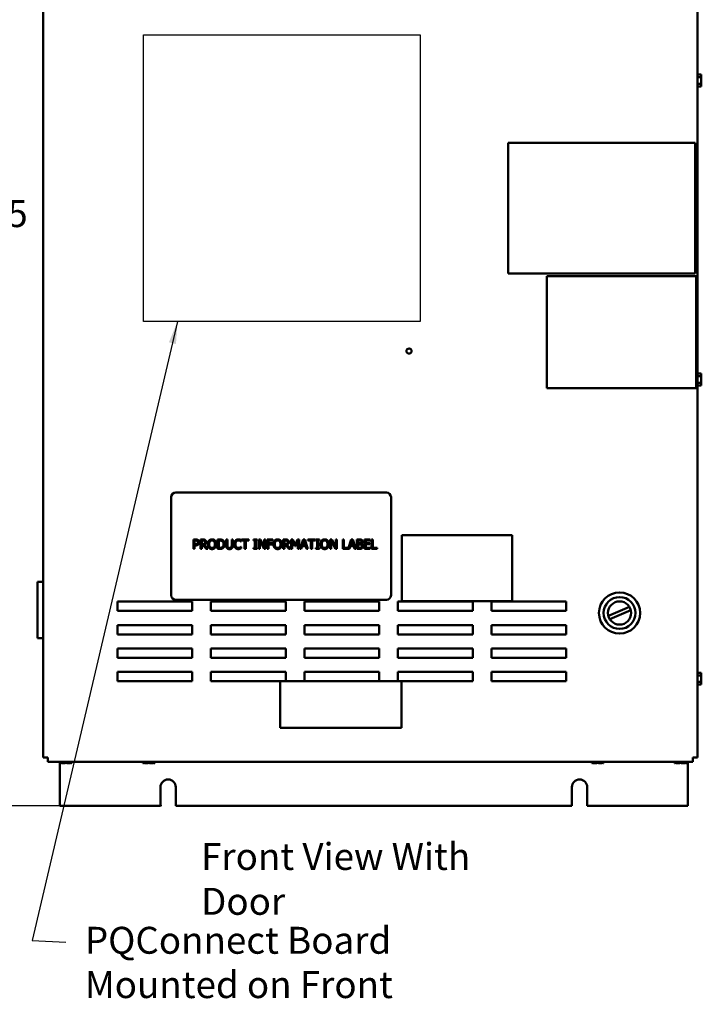
# Model space of a CAD drawing. Units: inches. Extents: x 1.5 to 64.5, y 0.7 to 50.2.
# Drawn here: x 31.5 to 40.6, y 17.8 to 30.9 of the extents above; entities that cross this region are included whole.
import ezdxf

# ---------------------------------------------------------------- set-up
doc = ezdxf.new("R2010")
doc.units = ezdxf.units.IN
doc.header["$LTSCALE"] = 3
doc.header["$MEASUREMENT"] = 0
for name, color, linetype, lineweight in [('Dimension (ANSI)', 7, 'Continuous', 25), ('Sketch Geometry (ANSI)', 7, 'Continuous', 25), ('Symbol (ANSI)', 7, 'Continuous', 25), ('Visible (ANSI)', 7, 'Continuous', 50)]:
    doc.layers.add(name, color=color, linetype=linetype, lineweight=lineweight)
doc.styles.add('Note Text (ANSI)', font='tahoma.ttf')
doc.dimstyles.new('Default (ANSI)', dxfattribs={"dimscale": 3, "dimtxt": 0.12, "dimasz": 0.098425, "dimexe": 0.125, "dimexo": 0.0625, "dimgap": 0.031496, "dimtad": 0, "dimtih": 1, "dimtoh": 1, "dimrnd": 1e-08, "dimzin": 0, "dimdsep": 46, "dimtxsty": 'Note Text (ANSI)', "dimcen": 0.09, "dimdle": 0.393701, "dimclrd": 256, "dimclre": 256, "dimclrt": 256, "dimadec": 0, "dimazin": 1, "dimtfac": 1, "dimtofl": 0, "dimtmove": 0, "dimatfit": 3, "dimfxl": 1, "dimtolj": 1, "dimtzin": 4, "dimlwd": -1, "dimlwe": -1, "dimarcsym": 0})
doc.dimstyles.new('Default (ANSI)$7', dxfattribs={"dimscale": 3, "dimtxt": 0.12, "dimasz": 0.098425, "dimexe": 0.125, "dimexo": 0.0625, "dimgap": 0.031496, "dimtad": 0, "dimtih": 1, "dimtoh": 1, "dimrnd": 1e-08, "dimzin": 0, "dimdsep": 46, "dimtxsty": 'Note Text (ANSI)', "dimcen": 0.09, "dimdle": 0.393701, "dimclrd": 256, "dimclre": 256, "dimclrt": 256, "dimadec": 0, "dimazin": 1, "dimtfac": 1, "dimtofl": 0, "dimtmove": 0, "dimatfit": 3, "dimfxl": 1, "dimtolj": 1, "dimtzin": 4, "dimlwd": -1, "dimlwe": -1, "dimarcsym": 0})

# ---------------------------------------------------------------- blocks, each defined once
blk = doc.blocks.new('*D25')
at = {"layer": 'Defpoints', "color": 0, "transparency": 16777216}
for p in [(33.006, 36.252), (30.991, 20.428), (33.606, 20.428)]:
    blk.add_point(p, dxfattribs=at)
at = {"layer": 'Dimension (ANSI)', "transparency": 16777216}
for p, q in [((32.819, 36.252), (30.616, 36.252)), ((30.991, 35.956), (30.991, 28.622)), ((30.991, 20.723), (30.991, 28.058)), ((33.419, 20.428), (30.616, 20.428))]:
    blk.add_line(p, q, dxfattribs=at)
for points in [[(30.942, 35.956), (31.041, 35.956), (30.991, 36.252)], [(30.942, 20.723), (31.041, 20.723), (30.991, 20.428)]]:
    blk.add_solid(points, dxfattribs=at)
at = {"layer": 'Dimension (ANSI)', "transparency": 16777216, "insert": (30.4, 28.527), "char_height": 0.36, "attachment_point": 1, "style": 'Note Text (ANSI)'}
blk.add_mtext('\\A1;31.65', dxfattribs=at)

msp = doc.modelspace()

# ---------------------------------------------------------------- linework, layer by layer
at = {"layer": 'Sketch Geometry (ANSI)', "linetype": 'Continuous'}
for p, q in [((33.175, 30.7391), (36.8735, 30.7391)), ((33.175, 26.9022), (33.175, 30.7391)), ((36.8735, 30.7391), (36.8735, 26.9022)), ((36.8735, 26.9022), (33.175, 26.9022))]:
    msp.add_line(p, q, dxfattribs=at)
at = {"layer": 'Visible (ANSI)'}
for p, q in [((31.8337, 35.1856), (31.8337, 21.0756)), ((40.5787, 21.0756), (40.5787, 35.1856)), ((40.5787, 30.2157), (40.5856, 30.2157)), ((40.5787, 30.1718), (40.6306, 30.1718)), ((40.5856, 30.2071), (40.5856, 30.2157)), ((40.6306, 30.2071), (40.5856, 30.2071)), ((40.6306, 30.2017), (40.6306, 30.2071)), ((40.6306, 30.1718), (40.6306, 30.1859)), ((40.6306, 30.1437), (40.6306, 30.1718)), ((40.5787, 30.0839), (40.6306, 30.0839)), ((40.5787, 30.0398), (40.5856, 30.0398)), ((40.5856, 30.0485), (40.6306, 30.0485)), ((40.5856, 30.0398), (40.5856, 30.0485)), ((40.6306, 30.0484), (40.5856, 30.0484)), ((40.6306, 30.0839), (40.6306, 30.112)), ((40.6306, 30.0698), (40.6306, 30.0839)), ((40.6306, 30.0485), (40.6306, 30.0539)), ((40.6306, 30.0485), (40.6306, 30.0484)), ((38.0499, 27.5443), (38.0499, 29.2943)), ((38.0499, 29.2943), (40.5499, 29.2943)), ((40.5499, 29.2943), (40.5499, 27.5443)), ((40.5499, 27.5443), (38.0499, 27.5443)), ((38.5638, 27.5116), (40.5623, 27.5116)), ((38.5638, 26.0135), (38.5638, 27.5116)), ((40.5623, 27.5116), (40.5623, 26.0135)), ((40.5787, 26.2157), (40.5856, 26.2157)), ((40.5856, 26.2071), (40.5856, 26.2157)), ((40.6306, 26.2071), (40.5856, 26.2071)), ((40.6306, 26.2017), (40.6306, 26.2071)), ((40.5787, 26.1718), (40.6306, 26.1718)), ((40.5787, 26.0839), (40.6306, 26.0839)), ((40.6306, 26.1718), (40.6306, 26.1859)), ((40.6306, 26.1437), (40.6306, 26.1718)), ((40.6306, 26.0839), (40.6306, 26.112)), ((40.6306, 26.0698), (40.6306, 26.0839)), ((40.5623, 26.0135), (38.5638, 26.0135)), ((40.5787, 26.0398), (40.5856, 26.0398)), ((40.5856, 26.0485), (40.6306, 26.0485)), ((40.5856, 26.0398), (40.5856, 26.0485)), ((40.6306, 26.0484), (40.5856, 26.0484)), ((40.6306, 26.0485), (40.6306, 26.0539)), ((40.6306, 26.0485), (40.6306, 26.0484)), ((33.5457, 24.555), (33.5457, 23.2425)), ((36.4207, 24.6175), (33.6082, 24.6175)), ((36.4832, 23.2425), (36.4832, 24.555)), ((33.8409, 23.9885), (33.8723, 23.9885)), ((33.8409, 23.8635), (33.8409, 23.9885)), ((33.8713, 23.9742), (33.8575, 23.9742)), ((33.8575, 23.9742), (33.8575, 23.9243)), ((33.9357, 23.9885), (33.9679, 23.9885)), ((33.9357, 23.8635), (33.9357, 23.9885)), ((33.9524, 23.9742), (33.9524, 23.9272)), ((33.9689, 23.9742), (33.9524, 23.9742)), ((34.1641, 23.9885), (34.1925, 23.9885)), ((34.1641, 23.8635), (34.1641, 23.9885)), ((34.1807, 23.9742), (34.1807, 23.8779)), ((34.1933, 23.9742), (34.1807, 23.9742)), ((34.2791, 23.9885), (34.2957, 23.9885)), ((34.2791, 23.9105), (34.2791, 23.9885)), ((34.2957, 23.9885), (34.2957, 23.9105)), ((34.353, 23.9885), (34.3696, 23.9885)), ((34.353, 23.9101), (34.353, 23.9885)), ((34.3696, 23.9885), (34.3696, 23.9105)), ((34.4811, 23.9802), (34.4811, 23.9602)), ((34.4839, 23.9885), (34.5843, 23.9885)), ((34.4839, 23.9737), (34.4839, 23.9885)), ((34.5258, 23.9737), (34.4839, 23.9737)), ((34.5258, 23.8635), (34.5258, 23.9737)), ((34.5424, 23.9737), (34.5424, 23.8635)), ((34.5843, 23.9737), (34.5424, 23.9737)), ((34.5843, 23.9885), (34.5843, 23.9737)), ((34.6458, 23.9758), (34.6458, 23.9885)), ((34.6458, 23.9885), (34.6942, 23.9885)), ((34.6617, 23.9758), (34.6458, 23.9758)), ((34.6617, 23.8763), (34.6617, 23.9758)), ((34.6783, 23.9758), (34.6783, 23.8763)), ((34.6942, 23.9758), (34.6783, 23.9758)), ((34.6942, 23.9885), (34.6942, 23.9758)), ((34.7148, 23.8635), (34.7148, 23.9885)), ((34.7148, 23.9885), (34.7384, 23.9885)), ((34.7303, 23.9713), (34.7303, 23.8635)), ((34.7856, 23.8635), (34.7303, 23.9713)), ((34.7384, 23.9885), (34.7888, 23.8896)), ((34.7888, 23.9885), (34.8043, 23.9885)), ((34.7888, 23.8896), (34.7888, 23.9885)), ((34.8043, 23.9885), (34.8043, 23.8635)), ((34.8296, 23.9885), (34.9043, 23.9885)), ((34.8296, 23.8635), (34.8296, 23.9885)), ((34.8462, 23.9737), (34.8462, 23.9385)), ((34.9043, 23.9737), (34.8462, 23.9737)), ((34.9043, 23.9885), (34.9043, 23.9737)), ((35.0409, 23.9885), (35.0731, 23.9885)), ((35.0409, 23.8635), (35.0409, 23.9885)), ((35.0575, 23.9742), (35.0575, 23.9272)), ((35.074, 23.9742), (35.0575, 23.9742)), ((35.1475, 23.9885), (35.1702, 23.9885)), ((35.1475, 23.8635), (35.1475, 23.9885)), ((35.163, 23.9712), (35.163, 23.8635)), ((35.1954, 23.898), (35.163, 23.9712)), ((35.1702, 23.9885), (35.2014, 23.9189)), ((35.2014, 23.9189), (35.2316, 23.9885)), ((35.2381, 23.9712), (35.2055, 23.898)), ((35.2316, 23.9885), (35.2547, 23.9885)), ((35.2381, 23.8635), (35.2381, 23.9712)), ((35.2547, 23.9885), (35.2547, 23.8635)), ((35.2666, 23.8635), (35.3087, 23.9885)), ((35.3185, 23.9715), (35.2993, 23.9127)), ((35.3087, 23.9885), (35.3292, 23.9885)), ((35.3379, 23.9127), (35.3185, 23.9715)), ((35.3292, 23.9885), (35.3713, 23.8635)), ((35.3704, 23.9885), (35.4709, 23.9885)), ((35.3704, 23.9737), (35.3704, 23.9885)), ((35.4123, 23.9737), (35.3704, 23.9737)), ((35.4123, 23.8635), (35.4123, 23.9737)), ((35.429, 23.9737), (35.429, 23.8635)), ((35.4709, 23.9737), (35.429, 23.9737)), ((35.4709, 23.9885), (35.4709, 23.9737)), ((35.4787, 23.9758), (35.4787, 23.9885)), ((35.4787, 23.9885), (35.5271, 23.9885)), ((35.4946, 23.9758), (35.4787, 23.9758)), ((35.4946, 23.8763), (35.4946, 23.9758)), ((35.5112, 23.9758), (35.5112, 23.8763)), ((35.5271, 23.9758), (35.5112, 23.9758)), ((35.5271, 23.9885), (35.5271, 23.9758)), ((35.6693, 23.8635), (35.6693, 23.9885)), ((35.6693, 23.9885), (35.6929, 23.9885)), ((35.6848, 23.9713), (35.6848, 23.8635)), ((35.7401, 23.8635), (35.6848, 23.9713)), ((35.6929, 23.9885), (35.7433, 23.8896)), ((35.7433, 23.9885), (35.7588, 23.9885)), ((35.7433, 23.8896), (35.7433, 23.9885)), ((35.7588, 23.9885), (35.7588, 23.8635)), ((35.8378, 23.9885), (35.8544, 23.9885)), ((35.8378, 23.8635), (35.8378, 23.9885)), ((35.8544, 23.9885), (35.8544, 23.8783)), ((35.9102, 23.8647), (35.9519, 23.9885)), ((35.9618, 23.9715), (35.9425, 23.9127)), ((35.9519, 23.9885), (35.9724, 23.9885)), ((35.9811, 23.9127), (35.9618, 23.9715)), ((35.9724, 23.9885), (36.0145, 23.8635)), ((36.0264, 23.9885), (36.0595, 23.9885)), ((36.0264, 23.8635), (36.0264, 23.9885)), ((36.043, 23.9744), (36.043, 23.9378)), ((36.0589, 23.9744), (36.043, 23.9744)), ((36.1277, 23.9885), (36.2059, 23.9885)), ((36.1277, 23.8635), (36.1277, 23.9885)), ((36.1443, 23.9737), (36.1443, 23.9395)), ((36.2059, 23.9737), (36.1443, 23.9737)), ((36.2059, 23.9885), (36.2059, 23.9737)), ((36.2241, 23.9885), (36.2407, 23.9885)), ((36.2241, 23.8635), (36.2241, 23.9885)), ((36.2407, 23.9885), (36.2407, 23.8783)), ((38.1028, 24.0478), (36.6278, 24.0478)), ((36.6278, 24.0478), (36.6278, 23.1628)), ((38.1028, 23.1628), (38.1028, 24.0478)), ((33.8575, 23.8635), (33.8409, 23.8635)), ((33.8575, 23.9243), (33.8689, 23.9243)), ((33.8575, 23.9101), (33.8575, 23.8635)), ((33.8716, 23.9101), (33.8575, 23.9101)), ((33.9524, 23.8635), (33.9357, 23.8635)), ((33.9524, 23.9272), (33.9669, 23.9272)), ((33.9524, 23.9133), (33.9524, 23.8635)), ((33.9714, 23.9133), (33.9524, 23.9133)), ((34.0109, 23.8635), (33.9714, 23.9133)), ((33.988, 23.9179), (34.0325, 23.8635)), ((34.0325, 23.8635), (34.0109, 23.8635)), ((34.1928, 23.8635), (34.1641, 23.8635)), ((34.1807, 23.8779), (34.1933, 23.8779)), ((34.4811, 23.9602), (34.4798, 23.9602)), ((34.4799, 23.8919), (34.4811, 23.8919)), ((34.4811, 23.8919), (34.4811, 23.872)), ((34.5424, 23.8635), (34.5258, 23.8635)), ((34.6458, 23.8763), (34.6617, 23.8763)), ((34.6458, 23.8635), (34.6458, 23.8763)), ((34.6942, 23.8635), (34.6458, 23.8635)), ((34.6783, 23.8763), (34.6942, 23.8763)), ((34.6942, 23.8763), (34.6942, 23.8635)), ((34.7303, 23.8635), (34.7148, 23.8635)), ((34.8043, 23.8635), (34.7856, 23.8635)), ((34.8462, 23.8635), (34.8296, 23.8635)), ((34.8462, 23.9385), (34.9019, 23.9385)), ((34.9019, 23.9237), (34.8462, 23.9237)), ((34.8462, 23.9237), (34.8462, 23.8635)), ((34.9019, 23.9385), (34.9019, 23.9237)), ((35.0575, 23.8635), (35.0409, 23.8635)), ((35.0575, 23.9272), (35.0721, 23.9272)), ((35.0575, 23.9133), (35.0575, 23.8635)), ((35.0765, 23.9133), (35.0575, 23.9133)), ((35.116, 23.8635), (35.0765, 23.9133)), ((35.0932, 23.9179), (35.1376, 23.8635)), ((35.1376, 23.8635), (35.116, 23.8635)), ((35.163, 23.8635), (35.1475, 23.8635)), ((35.2055, 23.898), (35.1954, 23.898)), ((35.2547, 23.8635), (35.2381, 23.8635)), ((35.2834, 23.8635), (35.2666, 23.8635)), ((35.2947, 23.8985), (35.2834, 23.8635)), ((35.3424, 23.8985), (35.2947, 23.8985)), ((35.2993, 23.9127), (35.3379, 23.9127)), ((35.3538, 23.8635), (35.3424, 23.8985)), ((35.3713, 23.8635), (35.3538, 23.8635)), ((35.429, 23.8635), (35.4123, 23.8635)), ((35.4787, 23.8763), (35.4946, 23.8763)), ((35.4787, 23.8635), (35.4787, 23.8763)), ((35.5271, 23.8635), (35.4787, 23.8635)), ((35.5112, 23.8763), (35.5271, 23.8763)), ((35.5271, 23.8763), (35.5271, 23.8635)), ((35.6848, 23.8635), (35.6693, 23.8635)), ((35.7588, 23.8635), (35.7401, 23.8635)), ((35.9266, 23.8635), (35.8378, 23.8635)), ((35.8544, 23.8783), (35.9102, 23.8783)), ((35.9102, 23.8783), (35.9102, 23.8647)), ((35.938, 23.8985), (35.9266, 23.8635)), ((35.9857, 23.8985), (35.938, 23.8985)), ((35.9425, 23.9127), (35.9811, 23.9127)), ((35.997, 23.8635), (35.9857, 23.8985)), ((36.0145, 23.8635), (35.997, 23.8635)), ((36.0623, 23.8635), (36.0264, 23.8635)), ((36.043, 23.9378), (36.0619, 23.9378)), ((36.0619, 23.9239), (36.043, 23.9239)), ((36.043, 23.9239), (36.043, 23.8777)), ((36.043, 23.8777), (36.0565, 23.8777)), ((36.0878, 23.9336), (36.0878, 23.933)), ((36.2059, 23.8635), (36.1277, 23.8635)), ((36.1443, 23.9395), (36.2017, 23.9395)), ((36.1443, 23.9247), (36.1443, 23.8783)), ((36.2017, 23.9247), (36.1443, 23.9247)), ((36.1443, 23.8783), (36.2059, 23.8783)), ((36.2017, 23.9395), (36.2017, 23.9247)), ((36.2059, 23.8783), (36.2059, 23.8635)), ((36.2966, 23.8635), (36.2241, 23.8635)), ((36.2407, 23.8783), (36.2966, 23.8783)), ((36.2966, 23.8783), (36.2966, 23.8635)), ((31.7587, 23.4216), (31.8337, 23.4216)), ((31.7587, 23.4216), (31.7587, 22.6716)), ((33.6082, 23.18), (36.4207, 23.18)), ((32.8257, 23.0331), (32.8257, 23.1581)), ((32.8257, 23.1581), (33.8257, 23.1581)), ((33.8257, 23.1581), (33.8257, 23.0331)), ((34.0757, 23.0331), (34.0757, 23.1581)), ((34.0757, 23.1581), (35.0757, 23.1581)), ((35.0757, 23.1581), (35.0757, 23.0331)), ((35.3257, 23.0331), (35.3257, 23.1581)), ((35.3257, 23.1581), (36.3257, 23.1581)), ((36.3257, 23.1581), (36.3257, 23.0331)), ((36.5757, 23.0331), (36.5757, 23.1581)), ((36.5757, 23.1581), (37.5757, 23.1581)), ((36.6278, 23.1628), (38.1028, 23.1628)), ((37.5757, 23.1581), (37.5757, 23.0331)), ((37.8257, 23.0331), (37.8257, 23.1581)), ((37.8257, 23.1581), (38.8257, 23.1581)), ((38.8257, 23.1581), (38.8257, 23.0331)), ((39.388, 22.9665), (39.6692, 23.0884)), ((39.6877, 23.0458), (39.4065, 22.9239)), ((33.8257, 23.0331), (32.8257, 23.0331)), ((35.0757, 23.0331), (34.0757, 23.0331)), ((36.3257, 23.0331), (35.3257, 23.0331)), ((37.5757, 23.0331), (36.5757, 23.0331)), ((38.8257, 23.0331), (37.8257, 23.0331)), ((32.8257, 22.7206), (32.8257, 22.8456)), ((32.8257, 22.8456), (33.8257, 22.8456)), ((33.8257, 22.8456), (33.8257, 22.7206)), ((34.0757, 22.8456), (35.0757, 22.8456)), ((34.0757, 22.7206), (34.0757, 22.8456)), ((35.0757, 22.8456), (35.0757, 22.7206)), ((35.3257, 22.8456), (36.3257, 22.8456)), ((35.3257, 22.7206), (35.3257, 22.8456)), ((36.3257, 22.8456), (36.3257, 22.7206)), ((36.5757, 22.8456), (37.5757, 22.8456)), ((36.5757, 22.7206), (36.5757, 22.8456)), ((37.5757, 22.8456), (37.5757, 22.7206)), ((37.8257, 22.8456), (38.8257, 22.8456)), ((37.8257, 22.7206), (37.8257, 22.8456)), ((38.8257, 22.8456), (38.8257, 22.7206)), ((31.8337, 22.6716), (31.7587, 22.6716)), ((33.8257, 22.7206), (32.8257, 22.7206)), ((35.0757, 22.7206), (34.0757, 22.7206)), ((36.3257, 22.7206), (35.3257, 22.7206)), ((37.5757, 22.7206), (36.5757, 22.7206)), ((38.8257, 22.7206), (37.8257, 22.7206)), ((32.8257, 22.4081), (32.8257, 22.5331)), ((32.8257, 22.5331), (33.8257, 22.5331)), ((33.8257, 22.5331), (33.8257, 22.4081)), ((34.0757, 22.4081), (34.0757, 22.5331)), ((34.0757, 22.5331), (35.0757, 22.5331)), ((35.0757, 22.5331), (35.0757, 22.4081)), ((35.3257, 22.4081), (35.3257, 22.5331)), ((35.3257, 22.5331), (36.3257, 22.5331)), ((36.3257, 22.5331), (36.3257, 22.4081)), ((36.5757, 22.4081), (36.5757, 22.5331)), ((36.5757, 22.5331), (37.5757, 22.5331)), ((37.5757, 22.5331), (37.5757, 22.4081)), ((37.8257, 22.4081), (37.8257, 22.5331)), ((37.8257, 22.5331), (38.8257, 22.5331)), ((38.8257, 22.5331), (38.8257, 22.4081)), ((33.8257, 22.4081), (32.8257, 22.4081)), ((35.0757, 22.4081), (34.0757, 22.4081)), ((36.3257, 22.4081), (35.3257, 22.4081)), ((37.5757, 22.4081), (36.5757, 22.4081)), ((38.8257, 22.4081), (37.8257, 22.4081)), ((32.8257, 22.0956), (32.8257, 22.2206)), ((32.8257, 22.2206), (33.8257, 22.2206)), ((33.8257, 22.2206), (33.8257, 22.0956)), ((34.0757, 22.0956), (34.0757, 22.2206)), ((34.0757, 22.2206), (35.0757, 22.2206)), ((35.0757, 22.2206), (35.0757, 22.0956)), ((35.3257, 22.0956), (35.3257, 22.2206)), ((35.3257, 22.2206), (36.3257, 22.2206)), ((36.3257, 22.2206), (36.3257, 22.0956)), ((36.5757, 22.0956), (36.5757, 22.2206)), ((36.5757, 22.2206), (37.5757, 22.2206)), ((37.5757, 22.2206), (37.5757, 22.0956)), ((37.8257, 22.0956), (37.8257, 22.2206)), ((37.8257, 22.2206), (38.8257, 22.2206)), ((38.8257, 22.2206), (38.8257, 22.0956)), ((40.5787, 22.2157), (40.5856, 22.2157)), ((40.5787, 22.1718), (40.6306, 22.1718)), ((40.5856, 22.2071), (40.5856, 22.2157)), ((40.6306, 22.2071), (40.5856, 22.2071)), ((40.6306, 22.2017), (40.6306, 22.2071)), ((40.6306, 22.1718), (40.6306, 22.1859)), ((40.6306, 22.1437), (40.6306, 22.1718)), ((33.8257, 22.0956), (32.8257, 22.0956)), ((34.9997, 22.0956), (34.0757, 22.0956)), ((34.9997, 22.0956), (34.9997, 21.4706)), ((36.6247, 22.0956), (34.9997, 22.0956)), ((37.5757, 22.0956), (36.6247, 22.0956)), ((36.6247, 21.4706), (36.6247, 22.0956)), ((38.8257, 22.0956), (37.8257, 22.0956)), ((40.5787, 22.0839), (40.6306, 22.0839)), ((40.5787, 22.0398), (40.5856, 22.0398)), ((40.5856, 22.0485), (40.6306, 22.0485)), ((40.5856, 22.0398), (40.5856, 22.0485)), ((40.6306, 22.0484), (40.5856, 22.0484)), ((40.6306, 22.0839), (40.6306, 22.112)), ((40.6306, 22.0698), (40.6306, 22.0839)), ((40.6306, 22.0485), (40.6306, 22.0539)), ((40.6306, 22.0485), (40.6306, 22.0484)), ((34.9997, 21.4706), (36.6247, 21.4706)), ((31.8937, 21.0756), (31.8337, 21.0756)), ((31.8937, 21.0156), (31.8937, 21.0756)), ((40.5187, 21.0756), (40.5187, 21.0156)), ((40.5787, 21.0756), (40.5187, 21.0756)), ((31.8937, 21.0156), (40.5187, 21.0156)), ((32.0557, 21.0156), (32.0557, 20.4278)), ((32.0598, 21.0156), (32.0598, 21.0001)), ((32.0598, 21.0001), (32.0598, 21.0156)), ((32.0598, 21.0001), (32.0598, 21.0001)), ((32.0598, 21.0001), (32.0652, 21.0001)), ((32.0811, 21.0001), (32.0952, 21.0001)), ((32.0952, 21.0156), (32.0952, 21.0001)), ((32.0952, 21.0001), (32.1233, 21.0001)), ((32.155, 21.0001), (32.1832, 21.0001)), ((32.1832, 21.0156), (32.1832, 21.0001)), ((32.1832, 21.0001), (32.1972, 21.0001)), ((32.213, 21.0001), (32.2184, 21.0001)), ((32.2184, 21.0001), (32.2184, 21.0156)), ((33.1668, 21.0156), (33.1668, 21.0001)), ((33.1668, 21.0001), (33.1668, 21.0156)), ((33.1668, 21.0001), (33.1668, 21.0001)), ((33.1668, 21.0001), (33.1722, 21.0001)), ((33.1881, 21.0001), (33.2022, 21.0001)), ((33.2022, 21.0156), (33.2022, 21.0001)), ((33.2022, 21.0001), (33.2303, 21.0001)), ((33.262, 21.0001), (33.2902, 21.0001)), ((33.2902, 21.0156), (33.2902, 21.0001)), ((33.2902, 21.0001), (33.3042, 21.0001)), ((33.32, 21.0001), (33.3254, 21.0001)), ((33.3254, 21.0001), (33.3254, 21.0156)), ((39.1668, 21.0156), (39.1668, 21.0001)), ((39.1668, 21.0001), (39.1668, 21.0156)), ((39.1668, 21.0001), (39.1668, 21.0001)), ((39.1668, 21.0001), (39.1722, 21.0001)), ((39.1881, 21.0001), (39.2022, 21.0001)), ((39.2022, 21.0156), (39.2022, 21.0001)), ((39.2022, 21.0001), (39.2303, 21.0001)), ((39.262, 21.0001), (39.2902, 21.0001)), ((39.2902, 21.0156), (39.2902, 21.0001)), ((39.2902, 21.0001), (39.3042, 21.0001)), ((39.32, 21.0001), (39.3254, 21.0001)), ((39.3254, 21.0001), (39.3254, 21.0156)), ((40.2743, 21.0156), (40.2743, 21.0001)), ((40.2743, 21.0001), (40.2743, 21.0156)), ((40.2743, 21.0001), (40.2743, 21.0001)), ((40.2743, 21.0001), (40.2797, 21.0001)), ((40.2956, 21.0001), (40.3097, 21.0001)), ((40.3097, 21.0156), (40.3097, 21.0001)), ((40.3097, 21.0001), (40.3378, 21.0001)), ((40.3695, 21.0001), (40.3977, 21.0001)), ((40.3977, 21.0156), (40.3977, 21.0001)), ((40.3977, 21.0001), (40.4117, 21.0001)), ((40.4275, 21.0001), (40.4329, 21.0001)), ((40.4329, 21.0001), (40.4329, 21.0156)), ((40.4517, 21.0156), (40.4517, 20.4278)), ((33.4012, 20.4278), (33.4012, 20.6778)), ((33.6062, 20.6778), (33.6062, 20.4278)), ((38.9012, 20.4278), (38.9012, 20.6778)), ((39.1062, 20.6778), (39.1062, 20.4278)), ((32.0557, 20.4278), (33.4012, 20.4278)), ((33.6062, 20.4278), (38.9012, 20.4278)), ((39.1062, 20.4278), (40.4517, 20.4278))]:
    msp.add_line(p, q, dxfattribs=at)
for centre, radius in [((36.7237, 26.5091), 0.0343), ((39.5378, 23.0062), 0.2755), ((39.5378, 23.0062), 0.213), ((39.5378, 23.0062), 0.155)]:
    msp.add_circle(centre, radius, dxfattribs=at)
for centre, radius, start, end in [((33.6082, 24.555), 0.0625, 90, 180), ((36.4207, 24.555), 0.0625, 0, 90), ((33.6082, 23.2425), 0.0625, 180, 270), ((36.4207, 23.2425), 0.0625, 270, 0), ((33.5037, 20.6778), 0.1025, 0, 180), ((39.0037, 20.6778), 0.1025, 0, 180)]:
    msp.add_arc(centre, radius, start, end, dxfattribs=at)
for points, knots in [([(40.6306, 30.2017), (40.6306, 30.2009), (40.6306, 30.2001), (40.6304, 30.1976), (40.6303, 30.1955), (40.6303, 30.1938), (40.6303, 30.192), (40.6304, 30.19), (40.6306, 30.1875), (40.6306, 30.1866), (40.6306, 30.1859)], [0.58400839, 0.58400839, 0.58400839, 0.58400839, 0.60665912, 0.60665912, 0.65957635, 0.65957635, 0.65957635, 0.71249359, 0.71249359, 0.73514432, 0.73514432, 0.73514432, 0.73514432]), ([(40.6303, 30.1937), (40.6303, 30.1955), (40.6304, 30.1975), (40.6306, 30.2), (40.6306, 30.2009), (40.6306, 30.2016)], [0.660038759, 0.660038759, 0.660038759, 0.660038759, 0.712493587, 0.712493587, 0.735144323, 0.735144323, 0.735144323, 0.735144323]), ([(40.6306, 30.1437), (40.6306, 30.1422), (40.6306, 30.1404), (40.6304, 30.1355), (40.6303, 30.1313), (40.6303, 30.1278), (40.6303, 30.1244), (40.6304, 30.1202), (40.6306, 30.1152), (40.6306, 30.1135), (40.6306, 30.112)], [0.58400839, 0.58400839, 0.58400839, 0.58400839, 0.60665912, 0.60665912, 0.65957635, 0.65957635, 0.65957635, 0.71249359, 0.71249359, 0.73514432, 0.73514432, 0.73514432, 0.73514432]), ([(40.6303, 30.1278), (40.6303, 30.1312), (40.6304, 30.1353), (40.6306, 30.1403), (40.6306, 30.142), (40.6306, 30.1435)], [0.660038759, 0.660038759, 0.660038759, 0.660038759, 0.712493587, 0.712493587, 0.735144323, 0.735144323, 0.735144323, 0.735144323]), ([(40.6306, 30.0698), (40.6306, 30.069), (40.6306, 30.0681), (40.6304, 30.0657), (40.6303, 30.0636), (40.6303, 30.0618), (40.6303, 30.0601), (40.6304, 30.058), (40.6306, 30.0555), (40.6306, 30.0546), (40.6306, 30.0539)], [0.58400839, 0.58400839, 0.58400839, 0.58400839, 0.60665912, 0.60665912, 0.65957635, 0.65957635, 0.65957635, 0.71249359, 0.71249359, 0.73514432, 0.73514432, 0.73514432, 0.73514432]), ([(40.6303, 30.0618), (40.6303, 30.0635), (40.6304, 30.0656), (40.6306, 30.068), (40.6306, 30.0689), (40.6306, 30.0697)], [0.660038759, 0.660038759, 0.660038759, 0.660038759, 0.712493587, 0.712493587, 0.735144323, 0.735144323, 0.735144323, 0.735144323]), ([(40.6306, 26.2017), (40.6306, 26.2009), (40.6306, 26.2001), (40.6304, 26.1976), (40.6303, 26.1955), (40.6303, 26.1938), (40.6303, 26.192), (40.6304, 26.19), (40.6306, 26.1875), (40.6306, 26.1866), (40.6306, 26.1859)], [0.58400839, 0.58400839, 0.58400839, 0.58400839, 0.60665912, 0.60665912, 0.65957635, 0.65957635, 0.65957635, 0.71249359, 0.71249359, 0.73514432, 0.73514432, 0.73514432, 0.73514432]), ([(40.6303, 26.1937), (40.6303, 26.1955), (40.6304, 26.1975), (40.6306, 26.2), (40.6306, 26.2009), (40.6306, 26.2016)], [0.660038759, 0.660038759, 0.660038759, 0.660038759, 0.712493587, 0.712493587, 0.735144323, 0.735144323, 0.735144323, 0.735144323]), ([(40.6306, 26.1437), (40.6306, 26.1422), (40.6306, 26.1404), (40.6304, 26.1355), (40.6303, 26.1313), (40.6303, 26.1278), (40.6303, 26.1244), (40.6304, 26.1202), (40.6306, 26.1152), (40.6306, 26.1135), (40.6306, 26.112)], [0.58400839, 0.58400839, 0.58400839, 0.58400839, 0.60665912, 0.60665912, 0.65957635, 0.65957635, 0.65957635, 0.71249359, 0.71249359, 0.73514432, 0.73514432, 0.73514432, 0.73514432]), ([(40.6303, 26.1278), (40.6303, 26.1312), (40.6304, 26.1353), (40.6306, 26.1403), (40.6306, 26.142), (40.6306, 26.1435)], [0.660038759, 0.660038759, 0.660038759, 0.660038759, 0.712493587, 0.712493587, 0.735144323, 0.735144323, 0.735144323, 0.735144323]), ([(40.6306, 26.0698), (40.6306, 26.069), (40.6306, 26.0681), (40.6304, 26.0657), (40.6303, 26.0636), (40.6303, 26.0618), (40.6303, 26.0601), (40.6304, 26.058), (40.6306, 26.0555), (40.6306, 26.0546), (40.6306, 26.0539)], [0.58400839, 0.58400839, 0.58400839, 0.58400839, 0.60665912, 0.60665912, 0.65957635, 0.65957635, 0.65957635, 0.71249359, 0.71249359, 0.73514432, 0.73514432, 0.73514432, 0.73514432]), ([(40.6303, 26.0618), (40.6303, 26.0635), (40.6304, 26.0656), (40.6306, 26.068), (40.6306, 26.0689), (40.6306, 26.0697)], [0.660038759, 0.660038759, 0.660038759, 0.660038759, 0.712493587, 0.712493587, 0.735144323, 0.735144323, 0.735144323, 0.735144323]), ([(40.6306, 22.2017), (40.6306, 22.2009), (40.6306, 22.2001), (40.6304, 22.1976), (40.6303, 22.1955), (40.6303, 22.1938), (40.6303, 22.192), (40.6304, 22.19), (40.6306, 22.1875), (40.6306, 22.1866), (40.6306, 22.1859)], [0.58400839, 0.58400839, 0.58400839, 0.58400839, 0.60665912, 0.60665912, 0.65957635, 0.65957635, 0.65957635, 0.71249359, 0.71249359, 0.73514432, 0.73514432, 0.73514432, 0.73514432]), ([(40.6303, 22.1937), (40.6303, 22.1955), (40.6304, 22.1975), (40.6306, 22.2), (40.6306, 22.2009), (40.6306, 22.2016)], [0.660038759, 0.660038759, 0.660038759, 0.660038759, 0.712493587, 0.712493587, 0.735144323, 0.735144323, 0.735144323, 0.735144323]), ([(40.6306, 22.1437), (40.6306, 22.1422), (40.6306, 22.1404), (40.6304, 22.1355), (40.6303, 22.1313), (40.6303, 22.1278), (40.6303, 22.1244), (40.6304, 22.1202), (40.6306, 22.1152), (40.6306, 22.1135), (40.6306, 22.112)], [0.58400839, 0.58400839, 0.58400839, 0.58400839, 0.60665912, 0.60665912, 0.65957635, 0.65957635, 0.65957635, 0.71249359, 0.71249359, 0.73514432, 0.73514432, 0.73514432, 0.73514432]), ([(40.6303, 22.1278), (40.6303, 22.1312), (40.6304, 22.1353), (40.6306, 22.1403), (40.6306, 22.142), (40.6306, 22.1435)], [0.660038759, 0.660038759, 0.660038759, 0.660038759, 0.712493587, 0.712493587, 0.735144323, 0.735144323, 0.735144323, 0.735144323]), ([(40.6306, 22.0698), (40.6306, 22.069), (40.6306, 22.0681), (40.6304, 22.0657), (40.6303, 22.0636), (40.6303, 22.0618), (40.6303, 22.0601), (40.6304, 22.058), (40.6306, 22.0555), (40.6306, 22.0546), (40.6306, 22.0539)], [0.58400839, 0.58400839, 0.58400839, 0.58400839, 0.60665912, 0.60665912, 0.65957635, 0.65957635, 0.65957635, 0.71249359, 0.71249359, 0.73514432, 0.73514432, 0.73514432, 0.73514432]), ([(40.6303, 22.0618), (40.6303, 22.0635), (40.6304, 22.0656), (40.6306, 22.068), (40.6306, 22.0689), (40.6306, 22.0697)], [0.660038759, 0.660038759, 0.660038759, 0.660038759, 0.712493587, 0.712493587, 0.735144323, 0.735144323, 0.735144323, 0.735144323]), ([(32.0811, 21.0001), (32.0804, 21.0001), (32.0795, 21.0001), (32.077, 21.0002), (32.0749, 21.0003), (32.0732, 21.0003), (32.0714, 21.0003), (32.0693, 21.0002), (32.0669, 21.0001), (32.066, 21.0001), (32.0652, 21.0001)], [0.58400839, 0.58400839, 0.58400839, 0.58400839, 0.60665912, 0.60665912, 0.65957635, 0.65957635, 0.65957635, 0.71249359, 0.71249359, 0.73514432, 0.73514432, 0.73514432, 0.73514432]), ([(32.0731, 21.0003), (32.0748, 21.0003), (32.0769, 21.0002), (32.0794, 21.0001), (32.0803, 21.0001), (32.081, 21.0001)], [0.660038759, 0.660038759, 0.660038759, 0.660038759, 0.712493587, 0.712493587, 0.735144323, 0.735144323, 0.735144323, 0.735144323]), ([(32.155, 21.0001), (32.1536, 21.0001), (32.1518, 21.0001), (32.1468, 21.0002), (32.1427, 21.0003), (32.1392, 21.0003), (32.1357, 21.0003), (32.1315, 21.0002), (32.1266, 21.0001), (32.1248, 21.0001), (32.1233, 21.0001)], [0.58400839, 0.58400839, 0.58400839, 0.58400839, 0.60665912, 0.60665912, 0.65957635, 0.65957635, 0.65957635, 0.71249359, 0.71249359, 0.73514432, 0.73514432, 0.73514432, 0.73514432]), ([(32.1391, 21.0003), (32.1425, 21.0003), (32.1467, 21.0002), (32.1516, 21.0001), (32.1534, 21.0001), (32.1549, 21.0001)], [0.660038759, 0.660038759, 0.660038759, 0.660038759, 0.712493587, 0.712493587, 0.735144323, 0.735144323, 0.735144323, 0.735144323]), ([(32.213, 21.0001), (32.2123, 21.0001), (32.2114, 21.0001), (32.2089, 21.0002), (32.2068, 21.0003), (32.2051, 21.0003), (32.2034, 21.0003), (32.2013, 21.0002), (32.1988, 21.0001), (32.1979, 21.0001), (32.1972, 21.0001)], [0.58400839, 0.58400839, 0.58400839, 0.58400839, 0.60665912, 0.60665912, 0.65957635, 0.65957635, 0.65957635, 0.71249359, 0.71249359, 0.73514432, 0.73514432, 0.73514432, 0.73514432]), ([(32.2051, 21.0003), (32.2068, 21.0003), (32.2089, 21.0002), (32.2113, 21.0001), (32.2122, 21.0001), (32.213, 21.0001)], [0.660038759, 0.660038759, 0.660038759, 0.660038759, 0.712493587, 0.712493587, 0.735144323, 0.735144323, 0.735144323, 0.735144323]), ([(33.1881, 21.0001), (33.1874, 21.0001), (33.1865, 21.0001), (33.184, 21.0002), (33.1819, 21.0003), (33.1802, 21.0003), (33.1784, 21.0003), (33.1763, 21.0002), (33.1739, 21.0001), (33.173, 21.0001), (33.1722, 21.0001)], [0.58400839, 0.58400839, 0.58400839, 0.58400839, 0.60665912, 0.60665912, 0.65957635, 0.65957635, 0.65957635, 0.71249359, 0.71249359, 0.73514432, 0.73514432, 0.73514432, 0.73514432]), ([(33.1801, 21.0003), (33.1818, 21.0003), (33.1839, 21.0002), (33.1864, 21.0001), (33.1873, 21.0001), (33.188, 21.0001)], [0.660038759, 0.660038759, 0.660038759, 0.660038759, 0.712493587, 0.712493587, 0.735144323, 0.735144323, 0.735144323, 0.735144323]), ([(33.262, 21.0001), (33.2606, 21.0001), (33.2588, 21.0001), (33.2538, 21.0002), (33.2497, 21.0003), (33.2462, 21.0003), (33.2427, 21.0003), (33.2385, 21.0002), (33.2336, 21.0001), (33.2318, 21.0001), (33.2303, 21.0001)], [0.58400839, 0.58400839, 0.58400839, 0.58400839, 0.60665912, 0.60665912, 0.65957635, 0.65957635, 0.65957635, 0.71249359, 0.71249359, 0.73514432, 0.73514432, 0.73514432, 0.73514432]), ([(33.2461, 21.0003), (33.2495, 21.0003), (33.2537, 21.0002), (33.2586, 21.0001), (33.2604, 21.0001), (33.2619, 21.0001)], [0.660038759, 0.660038759, 0.660038759, 0.660038759, 0.712493587, 0.712493587, 0.735144323, 0.735144323, 0.735144323, 0.735144323]), ([(33.32, 21.0001), (33.3193, 21.0001), (33.3184, 21.0001), (33.3159, 21.0002), (33.3138, 21.0003), (33.3121, 21.0003), (33.3104, 21.0003), (33.3083, 21.0002), (33.3058, 21.0001), (33.3049, 21.0001), (33.3042, 21.0001)], [0.58400839, 0.58400839, 0.58400839, 0.58400839, 0.60665912, 0.60665912, 0.65957635, 0.65957635, 0.65957635, 0.71249359, 0.71249359, 0.73514432, 0.73514432, 0.73514432, 0.73514432]), ([(33.3121, 21.0003), (33.3138, 21.0003), (33.3159, 21.0002), (33.3183, 21.0001), (33.3192, 21.0001), (33.32, 21.0001)], [0.660038759, 0.660038759, 0.660038759, 0.660038759, 0.712493587, 0.712493587, 0.735144323, 0.735144323, 0.735144323, 0.735144323]), ([(39.1881, 21.0001), (39.1874, 21.0001), (39.1865, 21.0001), (39.184, 21.0002), (39.1819, 21.0003), (39.1802, 21.0003), (39.1784, 21.0003), (39.1763, 21.0002), (39.1739, 21.0001), (39.173, 21.0001), (39.1722, 21.0001)], [0.58400839, 0.58400839, 0.58400839, 0.58400839, 0.60665912, 0.60665912, 0.65957635, 0.65957635, 0.65957635, 0.71249359, 0.71249359, 0.73514432, 0.73514432, 0.73514432, 0.73514432]), ([(39.1801, 21.0003), (39.1818, 21.0003), (39.1839, 21.0002), (39.1864, 21.0001), (39.1873, 21.0001), (39.188, 21.0001)], [0.660038759, 0.660038759, 0.660038759, 0.660038759, 0.712493587, 0.712493587, 0.735144323, 0.735144323, 0.735144323, 0.735144323]), ([(39.262, 21.0001), (39.2606, 21.0001), (39.2588, 21.0001), (39.2538, 21.0002), (39.2497, 21.0003), (39.2462, 21.0003), (39.2427, 21.0003), (39.2385, 21.0002), (39.2336, 21.0001), (39.2318, 21.0001), (39.2303, 21.0001)], [0.58400839, 0.58400839, 0.58400839, 0.58400839, 0.60665912, 0.60665912, 0.65957635, 0.65957635, 0.65957635, 0.71249359, 0.71249359, 0.73514432, 0.73514432, 0.73514432, 0.73514432]), ([(39.2461, 21.0003), (39.2495, 21.0003), (39.2537, 21.0002), (39.2586, 21.0001), (39.2604, 21.0001), (39.2619, 21.0001)], [0.660038759, 0.660038759, 0.660038759, 0.660038759, 0.712493587, 0.712493587, 0.735144323, 0.735144323, 0.735144323, 0.735144323]), ([(39.32, 21.0001), (39.3193, 21.0001), (39.3184, 21.0001), (39.3159, 21.0002), (39.3138, 21.0003), (39.3121, 21.0003), (39.3104, 21.0003), (39.3083, 21.0002), (39.3058, 21.0001), (39.3049, 21.0001), (39.3042, 21.0001)], [0.58400839, 0.58400839, 0.58400839, 0.58400839, 0.60665912, 0.60665912, 0.65957635, 0.65957635, 0.65957635, 0.71249359, 0.71249359, 0.73514432, 0.73514432, 0.73514432, 0.73514432]), ([(39.3121, 21.0003), (39.3138, 21.0003), (39.3159, 21.0002), (39.3183, 21.0001), (39.3192, 21.0001), (39.32, 21.0001)], [0.660038759, 0.660038759, 0.660038759, 0.660038759, 0.712493587, 0.712493587, 0.735144323, 0.735144323, 0.735144323, 0.735144323]), ([(40.2956, 21.0001), (40.2949, 21.0001), (40.294, 21.0001), (40.2915, 21.0002), (40.2894, 21.0003), (40.2877, 21.0003), (40.2859, 21.0003), (40.2838, 21.0002), (40.2814, 21.0001), (40.2805, 21.0001), (40.2797, 21.0001)], [0.58400839, 0.58400839, 0.58400839, 0.58400839, 0.60665912, 0.60665912, 0.65957635, 0.65957635, 0.65957635, 0.71249359, 0.71249359, 0.73514432, 0.73514432, 0.73514432, 0.73514432]), ([(40.2876, 21.0003), (40.2893, 21.0003), (40.2914, 21.0002), (40.2939, 21.0001), (40.2948, 21.0001), (40.2955, 21.0001)], [0.660038759, 0.660038759, 0.660038759, 0.660038759, 0.712493587, 0.712493587, 0.735144323, 0.735144323, 0.735144323, 0.735144323]), ([(40.3695, 21.0001), (40.3681, 21.0001), (40.3663, 21.0001), (40.3613, 21.0002), (40.3572, 21.0003), (40.3537, 21.0003), (40.3502, 21.0003), (40.346, 21.0002), (40.3411, 21.0001), (40.3393, 21.0001), (40.3378, 21.0001)], [0.58400839, 0.58400839, 0.58400839, 0.58400839, 0.60665912, 0.60665912, 0.65957635, 0.65957635, 0.65957635, 0.71249359, 0.71249359, 0.73514432, 0.73514432, 0.73514432, 0.73514432]), ([(40.3536, 21.0003), (40.357, 21.0003), (40.3612, 21.0002), (40.3661, 21.0001), (40.3679, 21.0001), (40.3694, 21.0001)], [0.660038759, 0.660038759, 0.660038759, 0.660038759, 0.712493587, 0.712493587, 0.735144323, 0.735144323, 0.735144323, 0.735144323]), ([(40.4275, 21.0001), (40.4268, 21.0001), (40.4259, 21.0001), (40.4234, 21.0002), (40.4213, 21.0003), (40.4196, 21.0003), (40.4179, 21.0003), (40.4158, 21.0002), (40.4133, 21.0001), (40.4124, 21.0001), (40.4117, 21.0001)], [0.58400839, 0.58400839, 0.58400839, 0.58400839, 0.60665912, 0.60665912, 0.65957635, 0.65957635, 0.65957635, 0.71249359, 0.71249359, 0.73514432, 0.73514432, 0.73514432, 0.73514432]), ([(40.4196, 21.0003), (40.4213, 21.0003), (40.4234, 21.0002), (40.4258, 21.0001), (40.4267, 21.0001), (40.4275, 21.0001)], [0.660038759, 0.660038759, 0.660038759, 0.660038759, 0.712493587, 0.712493587, 0.735144323, 0.735144323, 0.735144323, 0.735144323])]:
    msp.add_open_spline(points, degree=3, knots=knots, dxfattribs=at)
for points in [[(33.8936, 23.9694), (33.8896, 23.972), (33.8791, 23.9742), (33.8713, 23.9742)], [(33.8723, 23.9885), (33.8835, 23.9885), (33.8991, 23.9849), (33.905, 23.9807)], [(33.9026, 23.9504), (33.9026, 23.9568), (33.8982, 23.9664), (33.8936, 23.9694)], [(33.905, 23.9807), (33.912, 23.976), (33.9199, 23.9613), (33.9199, 23.9509)], [(33.9679, 23.9885), (33.9787, 23.9885), (33.9932, 23.9862), (33.9998, 23.982)], [(33.9887, 23.9699), (33.9852, 23.9722), (33.9757, 23.9742), (33.9689, 23.9742)], [(33.9966, 23.9533), (33.9966, 23.9588), (33.9928, 23.9672), (33.9887, 23.9699)], [(33.9998, 23.982), (34.0063, 23.9777), (34.0139, 23.9644), (34.0139, 23.9546)], [(34.0353, 23.926), (34.0353, 23.9417), (34.0431, 23.9656), (34.0503, 23.9743)], [(34.0503, 23.9743), (34.0576, 23.9826), (34.078, 23.9912), (34.0905, 23.9912)], [(34.0906, 23.9768), (34.0816, 23.9768), (34.068, 23.9705), (34.0629, 23.9638)], [(34.0905, 23.9912), (34.1033, 23.9912), (34.1237, 23.9823), (34.1308, 23.9743)], [(34.1183, 23.9638), (34.1133, 23.9703), (34.0993, 23.9768), (34.0906, 23.9768)], [(34.1308, 23.9743), (34.1379, 23.9659), (34.1458, 23.9416), (34.1458, 23.926)], [(34.1925, 23.9885), (34.2102, 23.9885), (34.2302, 23.9833), (34.2373, 23.9786)], [(34.2264, 23.9667), (34.2197, 23.9706), (34.2046, 23.9742), (34.1933, 23.9742)], [(34.2453, 23.9261), (34.2453, 23.9405), (34.2358, 23.9609), (34.2264, 23.9667)], [(34.2373, 23.9786), (34.2494, 23.9706), (34.2626, 23.9442), (34.2626, 23.9259)], [(34.3863, 23.9259), (34.3863, 23.9416), (34.3943, 23.9649), (34.4019, 23.9735)], [(34.4019, 23.9735), (34.4094, 23.982), (34.4299, 23.9908), (34.4425, 23.9908)], [(34.4424, 23.9766), (34.4344, 23.9766), (34.4201, 23.97), (34.4148, 23.9637)], [(34.4657, 23.9706), (34.461, 23.9732), (34.4497, 23.9766), (34.4424, 23.9766)], [(34.4425, 23.9908), (34.4488, 23.9908), (34.4598, 23.9889), (34.4645, 23.9875)], [(34.4645, 23.9875), (34.4686, 23.9862), (34.477, 23.9825), (34.4811, 23.9802)], [(34.4798, 23.9602), (34.4776, 23.9622), (34.4707, 23.9679), (34.4657, 23.9706)], [(34.9121, 23.926), (34.9121, 23.9417), (34.9199, 23.9656), (34.9271, 23.9743)], [(34.9271, 23.9743), (34.9344, 23.9826), (34.9548, 23.9912), (34.9673, 23.9912)], [(34.9674, 23.9768), (34.9584, 23.9768), (34.9449, 23.9705), (34.9397, 23.9638)], [(34.9673, 23.9912), (34.9801, 23.9912), (35.0006, 23.9823), (35.0077, 23.9743)], [(34.9951, 23.9638), (34.9901, 23.9703), (34.9762, 23.9768), (34.9674, 23.9768)], [(35.0077, 23.9743), (35.0147, 23.9659), (35.0227, 23.9416), (35.0227, 23.926)], [(35.0731, 23.9885), (35.0838, 23.9885), (35.0983, 23.9862), (35.1049, 23.982)], [(35.0939, 23.9699), (35.0903, 23.9722), (35.0809, 23.9742), (35.074, 23.9742)], [(35.1018, 23.9533), (35.1018, 23.9588), (35.0979, 23.9672), (35.0939, 23.9699)], [(35.1049, 23.982), (35.1115, 23.9777), (35.1191, 23.9644), (35.1191, 23.9546)], [(35.5406, 23.926), (35.5406, 23.9417), (35.5484, 23.9656), (35.5556, 23.9743)], [(35.5556, 23.9743), (35.5629, 23.9826), (35.5832, 23.9912), (35.5958, 23.9912)], [(35.5959, 23.9768), (35.5869, 23.9768), (35.5733, 23.9705), (35.5681, 23.9638)], [(35.5958, 23.9912), (35.6085, 23.9912), (35.629, 23.9823), (35.6361, 23.9743)], [(35.6235, 23.9638), (35.6186, 23.9703), (35.6046, 23.9768), (35.5959, 23.9768)], [(35.6361, 23.9743), (35.6432, 23.9659), (35.6511, 23.9416), (35.6511, 23.926)], [(36.0816, 23.9711), (36.0776, 23.9733), (36.0677, 23.9744), (36.0589, 23.9744)], [(36.0595, 23.9885), (36.0729, 23.9885), (36.0863, 23.9868), (36.0923, 23.9835)], [(36.088, 23.958), (36.088, 23.9625), (36.0849, 23.9692), (36.0816, 23.9711)], [(36.0923, 23.9835), (36.0991, 23.9799), (36.1053, 23.9683), (36.1053, 23.9604)], [(33.8689, 23.9243), (33.879, 23.9243), (33.8915, 23.9276), (33.8955, 23.9318)], [(33.909, 23.9231), (33.9025, 23.9167), (33.885, 23.9101), (33.8716, 23.9101)], [(33.8955, 23.9318), (33.8993, 23.9356), (33.9026, 23.9444), (33.9026, 23.9504)], [(33.9199, 23.9509), (33.9199, 23.9428), (33.9142, 23.9282), (33.909, 23.9231)], [(33.9669, 23.9272), (33.9741, 23.9272), (33.9856, 23.9297), (33.9895, 23.9336)], [(34.0139, 23.9546), (34.0139, 23.9409), (34, 23.9224), (33.988, 23.9179)], [(33.9895, 23.9336), (33.9932, 23.9371), (33.9966, 23.9468), (33.9966, 23.9533)], [(34.0502, 23.8779), (34.043, 23.8862), (34.0353, 23.9106), (34.0353, 23.926)], [(34.0905, 23.8609), (34.0779, 23.8609), (34.0576, 23.8695), (34.0502, 23.8779)], [(34.0629, 23.9638), (34.0579, 23.9574), (34.0526, 23.9382), (34.0526, 23.926)], [(34.0526, 23.926), (34.0526, 23.9014), (34.0733, 23.8753), (34.0906, 23.8753)], [(34.1308, 23.8779), (34.1231, 23.8692), (34.1028, 23.8609), (34.0905, 23.8609)], [(34.0906, 23.8753), (34.1079, 23.8753), (34.1285, 23.9014), (34.1285, 23.926)], [(34.1285, 23.926), (34.1285, 23.9384), (34.1231, 23.9575), (34.1183, 23.9638)], [(34.1458, 23.926), (34.1458, 23.9108), (34.1381, 23.8862), (34.1308, 23.8779)], [(34.2371, 23.8736), (34.2276, 23.8676), (34.208, 23.8635), (34.1928, 23.8635)], [(34.1933, 23.8779), (34.2044, 23.8779), (34.2211, 23.8815), (34.2279, 23.8862)], [(34.2279, 23.8862), (34.2366, 23.8921), (34.2453, 23.9116), (34.2453, 23.9261)], [(34.2626, 23.9259), (34.2626, 23.9088), (34.2487, 23.8813), (34.2371, 23.8736)], [(34.2911, 23.8725), (34.2845, 23.8789), (34.2791, 23.8972), (34.2791, 23.9105)], [(34.3243, 23.8609), (34.3133, 23.8609), (34.2969, 23.8667), (34.2911, 23.8725)], [(34.2957, 23.9105), (34.2957, 23.9018), (34.298, 23.8901), (34.3011, 23.8853)], [(34.3011, 23.8853), (34.3045, 23.8803), (34.316, 23.8751), (34.3243, 23.8751)], [(34.3243, 23.8751), (34.3321, 23.8751), (34.3443, 23.8803), (34.3476, 23.8853)], [(34.3576, 23.8725), (34.3517, 23.8666), (34.3359, 23.8609), (34.3243, 23.8609)], [(34.3476, 23.8853), (34.3507, 23.8901), (34.353, 23.9017), (34.353, 23.9101)], [(34.3696, 23.9105), (34.3696, 23.8975), (34.3643, 23.8788), (34.3576, 23.8725)], [(34.402, 23.8777), (34.3945, 23.8858), (34.3863, 23.9101), (34.3863, 23.9259)], [(34.4422, 23.8613), (34.4301, 23.8613), (34.4095, 23.8695), (34.402, 23.8777)], [(34.4148, 23.9637), (34.4095, 23.9573), (34.4036, 23.938), (34.4036, 23.9259)], [(34.4036, 23.9259), (34.4036, 23.9131), (34.4098, 23.8945), (34.4152, 23.8882)], [(34.4152, 23.8882), (34.4204, 23.882), (34.4345, 23.8757), (34.4424, 23.8757)], [(34.4645, 23.865), (34.459, 23.8631), (34.4497, 23.8613), (34.4422, 23.8613)], [(34.4424, 23.8757), (34.4496, 23.8757), (34.4619, 23.8792), (34.4666, 23.8819)], [(34.4811, 23.872), (34.477, 23.8701), (34.4697, 23.8666), (34.4645, 23.865)], [(34.4666, 23.8819), (34.4712, 23.8845), (34.478, 23.89), (34.4799, 23.8919)], [(34.927, 23.8779), (34.9198, 23.8862), (34.9121, 23.9106), (34.9121, 23.926)], [(34.9673, 23.8609), (34.9547, 23.8609), (34.9344, 23.8695), (34.927, 23.8779)], [(34.9397, 23.9638), (34.9347, 23.9574), (34.9295, 23.9382), (34.9295, 23.926)], [(34.9295, 23.926), (34.9295, 23.9014), (34.9501, 23.8753), (34.9674, 23.8753)], [(35.0077, 23.8779), (35, 23.8692), (34.9796, 23.8609), (34.9673, 23.8609)], [(34.9674, 23.8753), (34.9848, 23.8753), (35.0053, 23.9014), (35.0053, 23.926)], [(35.0053, 23.926), (35.0053, 23.9384), (35, 23.9575), (34.9951, 23.9638)], [(35.0227, 23.926), (35.0227, 23.9108), (35.015, 23.8862), (35.0077, 23.8779)], [(35.0721, 23.9272), (35.0793, 23.9272), (35.0907, 23.9297), (35.0947, 23.9336)], [(35.1191, 23.9546), (35.1191, 23.9409), (35.1051, 23.9224), (35.0932, 23.9179)], [(35.0947, 23.9336), (35.0983, 23.9371), (35.1018, 23.9468), (35.1018, 23.9533)], [(35.5555, 23.8779), (35.5483, 23.8862), (35.5406, 23.9106), (35.5406, 23.926)], [(35.5958, 23.8609), (35.5831, 23.8609), (35.5629, 23.8695), (35.5555, 23.8779)], [(35.5681, 23.9638), (35.5632, 23.9574), (35.5579, 23.9382), (35.5579, 23.926)], [(35.5579, 23.926), (35.5579, 23.9014), (35.5786, 23.8753), (35.5959, 23.8753)], [(35.6361, 23.8779), (35.6284, 23.8692), (35.608, 23.8609), (35.5958, 23.8609)], [(35.5959, 23.8753), (35.6132, 23.8753), (35.6338, 23.9014), (35.6338, 23.926)], [(35.6338, 23.926), (35.6338, 23.9384), (35.6284, 23.9575), (35.6235, 23.9638)], [(35.6511, 23.926), (35.6511, 23.9108), (35.6434, 23.8862), (35.6361, 23.8779)], [(36.0565, 23.8777), (36.0674, 23.8777), (36.08, 23.8797), (36.0848, 23.883)], [(36.0619, 23.9378), (36.0697, 23.9378), (36.077, 23.9394), (36.081, 23.9419)], [(36.0837, 23.9207), (36.0798, 23.9227), (36.0705, 23.9239), (36.0619, 23.9239)], [(36.0982, 23.8737), (36.0911, 23.8682), (36.075, 23.8635), (36.0623, 23.8635)], [(36.081, 23.9419), (36.0848, 23.9444), (36.088, 23.9522), (36.088, 23.958)], [(36.0939, 23.9012), (36.0939, 23.9083), (36.0898, 23.9174), (36.0837, 23.9207)], [(36.0848, 23.883), (36.0895, 23.8863), (36.0939, 23.8946), (36.0939, 23.9012)], [(36.1053, 23.9604), (36.1053, 23.9516), (36.096, 23.9376), (36.0878, 23.9336)], [(36.0878, 23.933), (36.0989, 23.93), (36.1112, 23.9139), (36.1112, 23.9019)], [(36.1112, 23.9019), (36.1112, 23.8926), (36.1041, 23.8783), (36.0982, 23.8737)]]:
    msp.add_open_spline(points, degree=2, dxfattribs=at)

# ---------------------------------------------------------------- texts
at = {"layer": 'Symbol (ANSI)', "insert": (33.9444, 19.9302), "char_height": 0.36, "width": 4.700421, "attachment_point": 1, "style": 'Note Text (ANSI)'}
msp.add_mtext('\\fTahoma|b0|i0;Front View With Door', dxfattribs=at)
at = {"layer": 'Symbol (ANSI)', "insert": (32.3909, 18.8094), "char_height": 0.36, "width": 4.373971, "attachment_point": 1, "line_spacing_factor": 0.987884, "style": 'Note Text (ANSI)'}
msp.add_mtext('\\fTahoma|b0|i0;PQConnect Board\\P\\fTahoma|b0|i0;Mounted on Front \\P\\fTahoma|b0|i0;Door OF Enclosure. \\P\\fTahoma|b0|i0;Optional\\P', dxfattribs=at)

# ---------------------------------------------------------------- dimensions: what is measured, and where the dimension line sits
at = {"layer": 'Dimension (ANSI)'}
dim = msp.add_linear_dim(base=(30.9913, 20.4278), p1=(33.0063, 36.2516), p2=(33.6062, 20.4278), angle=270, dimstyle='Default (ANSI)', override={"dimgap": 0.031496, "dimdec": 2, "dimlfac": 2, "dimtol": 0, "dimlim": 0, "dimtp": 0, "dimtm": 0, "dimtdec": 2, "dimatfit": 1}, dxfattribs=at)
dim.commit()
dim.dimension.update_dxf_attribs({"geometry": '*D25', "text_midpoint": (30.9913, 28.3397), "dimtype": 160})

# ---------------------------------------------------------------- leaders
at = {"layer": 'Symbol (ANSI)', "annotation_type": 0, "has_hookline": 1, "hookline_direction": 1, "text_width": 0.1547}
msp.add_leader([(33.6286, 26.9022), (31.6862, 18.6275), (32.1354, 18.6049)], dimstyle='Default (ANSI)$7', override={"dimtad": 0}, dxfattribs=at)

doc.saveas('drawing.dxf')
